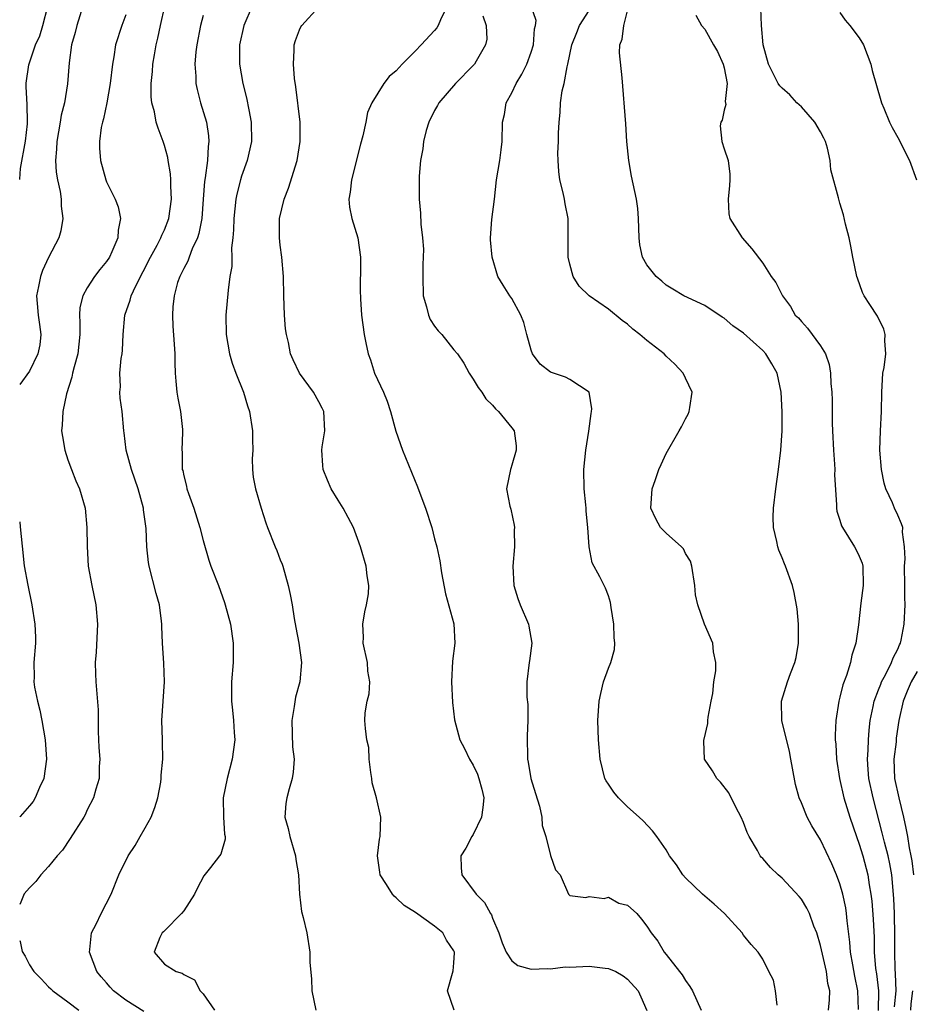
# Model space of a CAD drawing. Units: inches. Extents: x 2646000 to 2649000, y 1551019 to 1554000.
# Drawn here: x 2646000 to 2646092, y 1552580 to 1552682 of the extents above; entities that cross this region are included whole.
import ezdxf

# ---------------------------------------------------------------- set-up
doc = ezdxf.new("R2010")
doc.units = ezdxf.units.IN
doc.header["$MEASUREMENT"] = 0
doc.layers.add('LD26461551_2ft', color=161, linetype='Continuous')

msp = doc.modelspace()

# ---------------------------------------------------------------- linework, layer by layer
at = {"layer": 'LD26461551_2ft'}
for points, elevation in [([(2646000, 1552665.03), (2646000.01, 1552665.08), (2646000.1, 1552666.17), (2646000.61, 1552669.03), (2646000.81, 1552670.82), (2646000.82, 1552671.01), (2646000.77, 1552672.79), (2646000.67, 1552674.69), (2646000.67, 1552675.03), (2646000.94, 1552676.94), (2646001.65, 1552679), (2646002.08, 1552679.92), (2646002.39, 1552681), (2646002.91, 1552683)], 8728), ([(2646006.53, 1552683), (2646005.93, 1552681), (2646005.74, 1552680.26), (2646005.38, 1552679), (2646005.13, 1552677.13), (2646004.97, 1552674.97), (2646004.63, 1552673), (2646004.29, 1552671.71), (2646004.2, 1552671), (2646003.84, 1552669), (2646003.82, 1552668.18), (2646003.71, 1552667), (2646003.79, 1552665.79), (2646003.92, 1552665), (2646004.19, 1552663.81), (2646004.31, 1552663), (2646004.3, 1552662.3), (2646004.48, 1552661), (2646004.26, 1552659.74), (2646004.04, 1552659), (2646003, 1552656.98), (2646002.38, 1552655.62), (2646002.14, 1552655), (2646001.96, 1552653.96), (2646001.75, 1552653), (2646001.8, 1552652.2), (2646001.93, 1552651), (2646002.04, 1552650.04), (2646002.19, 1552649), (2646002.08, 1552647.92), (2646001.89, 1552647), (2646001, 1552645.18), (2646000, 1552643.82)], 8726), ([(2646012.85, 1552578.85), (2646011, 1552580.04), (2646009.73, 1552581), (2646009.37, 1552581.37), (2646009, 1552581.82), (2646008.44, 1552582.44), (2646007.99, 1552583), (2646007.23, 1552585), (2646007.28, 1552585.28), (2646007.44, 1552587), (2646007.91, 1552587.91), (2646008.43, 1552589), (2646009.47, 1552591), (2646010.29, 1552593), (2646011.23, 1552595), (2646011.95, 1552596.05), (2646012.47, 1552597), (2646013, 1552597.87), (2646013.63, 1552599), (2646014.01, 1552599.99), (2646014.32, 1552601), (2646014.61, 1552602.61), (2646014.67, 1552603), (2646014.66, 1552603.34), (2646014.84, 1552605), (2646014.8, 1552606.8), (2646014.79, 1552607), (2646014.73, 1552609), (2646015, 1552613), (2646014.95, 1552614.95), (2646014.81, 1552617), (2646014.73, 1552618.73), (2646014.72, 1552619), (2646014.69, 1552619.31), (2646014.48, 1552621), (2646014.16, 1552622.16), (2646013.41, 1552625), (2646013.36, 1552625.36), (2646013.18, 1552627), (2646013.11, 1552628.89), (2646012.84, 1552630.84), (2646012.83, 1552631), (2646012.27, 1552633), (2646011.57, 1552635), (2646011.03, 1552637), (2646010.82, 1552638.82), (2646010.78, 1552639), (2646010.62, 1552641), (2646010.41, 1552642.41), (2646010.38, 1552643), (2646010.44, 1552643.56), (2646010.39, 1552645), (2646010.52, 1552646.52), (2646010.61, 1552647), (2646010.64, 1552647.36), (2646010.71, 1552649), (2646010.88, 1552651), (2646011.45, 1552652.55), (2646011.56, 1552653), (2646012.03, 1552654.03), (2646013.55, 1552657), (2646014.25, 1552658.25), (2646014.64, 1552659), (2646014.73, 1552659.27), (2646015, 1552659.82), (2646015.47, 1552661), (2646015.74, 1552663), (2646015.66, 1552664.34), (2646015.66, 1552665), (2646015.63, 1552665.63), (2646015.38, 1552667), (2646015.34, 1552667.34), (2646015, 1552668.57), (2646014.86, 1552669), (2646014.35, 1552670.35), (2646014.16, 1552671), (2646013.96, 1552672.04), (2646013.69, 1552673), (2646013.62, 1552673.62), (2646013.61, 1552675), (2646013.75, 1552676.25), (2646013.81, 1552677), (2646013.96, 1552677.96), (2646014.16, 1552679), (2646014.33, 1552679.67), (2646014.58, 1552681), (2646015.04, 1552683)], 8722), ([(2646024.09, 1552683), (2646023.22, 1552681), (2646022.79, 1552679), (2646022.78, 1552677), (2646023.13, 1552675), (2646023.51, 1552673.51), (2646023.73, 1552672.27), (2646023.99, 1552671), (2646024.02, 1552669), (2646023.58, 1552667), (2646023, 1552665.4), (2646022.88, 1552665), (2646022.49, 1552663.51), (2646022.4, 1552663), (2646022.18, 1552661), (2646022.17, 1552659.83), (2646022.09, 1552659), (2646021.96, 1552657.96), (2646021.98, 1552657), (2646021.97, 1552656.03), (2646021.79, 1552655), (2646021.59, 1552653.59), (2646021.35, 1552651), (2646021.4, 1552649), (2646021.75, 1552647), (2646022.02, 1552646.02), (2646022.39, 1552645), (2646023.18, 1552643), (2646023.6, 1552641.6), (2646023.8, 1552641), (2646024.14, 1552639), (2646024.13, 1552638.13), (2646024.15, 1552637), (2646024.1, 1552636.1), (2646024.12, 1552635), (2646024.21, 1552634.22), (2646024.44, 1552633), (2646025.01, 1552631), (2646025.49, 1552629.49), (2646025.67, 1552629), (2646026.47, 1552627), (2646026.63, 1552626.63), (2646027, 1552625.65), (2646027.2, 1552625.2), (2646027.27, 1552625), (2646027.83, 1552623), (2646028.04, 1552622.04), (2646028.23, 1552621), (2646028.44, 1552619.56), (2646028.63, 1552618.63), (2646028.92, 1552617), (2646029.21, 1552615), (2646029.04, 1552613), (2646028.57, 1552611.43), (2646028.46, 1552610.46), (2646028.2, 1552609), (2646028.28, 1552606.28), (2646028.43, 1552605), (2646028.34, 1552603.66), (2646028.23, 1552603), (2646027.92, 1552601.92), (2646027.67, 1552601), (2646027.59, 1552600.41), (2646027.49, 1552599), (2646027.83, 1552597.83), (2646027.99, 1552597), (2646028.59, 1552595), (2646028.6, 1552594.6), (2646028.9, 1552593), (2646029.01, 1552591), (2646029.21, 1552589.21), (2646029.39, 1552588.61), (2646029.74, 1552587), (2646030.06, 1552585), (2646030.07, 1552583.93), (2646030.23, 1552582.23), (2646030.29, 1552581), (2646030.69, 1552579)], 8718), ([(2646045.01, 1552579), (2646044.32, 1552581), (2646044.84, 1552582.84), (2646044.92, 1552583.08), (2646045, 1552583.89), (2646045.07, 1552584.93), (2646045.06, 1552585), (2646045, 1552585.15), (2646044.24, 1552586.24), (2646043.84, 1552587), (2646043, 1552587.7), (2646041, 1552589.12), (2646039.83, 1552589.83), (2646039, 1552590.65), (2646038.79, 1552590.79), (2646038.62, 1552591), (2646038, 1552592), (2646037.34, 1552593), (2646037.31, 1552593.31), (2646037.08, 1552595), (2646037.29, 1552596.71), (2646037.35, 1552597), (2646037.44, 1552599), (2646036.97, 1552601), (2646036.54, 1552602.54), (2646036.49, 1552603), (2646036.39, 1552603.61), (2646036.23, 1552605), (2646036.19, 1552606.19), (2646035.99, 1552607), (2646035.83, 1552608.17), (2646035.76, 1552609), (2646035.79, 1552609.79), (2646036.01, 1552611), (2646036.23, 1552611.77), (2646036.28, 1552613), (2646036.09, 1552614.1), (2646036.05, 1552615), (2646035.61, 1552617), (2646035.62, 1552617.62), (2646035.56, 1552619), (2646035.75, 1552620.25), (2646035.94, 1552621), (2646036.13, 1552622.13), (2646036.18, 1552623), (2646036.01, 1552623.99), (2646035.9, 1552625), (2646035.32, 1552627), (2646035, 1552627.86), (2646034.6, 1552629), (2646034.05, 1552630.05), (2646033.51, 1552631), (2646033, 1552631.82), (2646032.29, 1552633), (2646031.9, 1552633.9), (2646031.46, 1552635), (2646031.41, 1552635.41), (2646031.32, 1552637), (2646031.36, 1552637.36), (2646031.61, 1552639), (2646031.5, 1552641), (2646031.35, 1552641.35), (2646031, 1552642.02), (2646030.44, 1552643), (2646029.01, 1552645), (2646028.35, 1552646.35), (2646028.07, 1552647), (2646027.84, 1552648.16), (2646027.64, 1552649), (2646027.56, 1552649.56), (2646027.44, 1552651), (2646027.37, 1552653), (2646027.35, 1552655), (2646027.17, 1552657), (2646027, 1552658.24), (2646026.91, 1552659), (2646026.94, 1552661), (2646027.4, 1552663), (2646027.85, 1552664.15), (2646028.76, 1552667), (2646029.08, 1552669), (2646029.05, 1552671), (2646028.63, 1552674.63), (2646028.48, 1552675.52), (2646028.36, 1552677), (2646028.45, 1552678.45), (2646028.44, 1552679), (2646028.57, 1552679.43), (2646029, 1552680.56), (2646029.14, 1552680.86), (2646029.24, 1552681), (2646031, 1552682.94)], 8716), ([(2646044.31, 1552683), (2646043.6, 1552681.6), (2646043.37, 1552681), (2646043.24, 1552680.76), (2646043, 1552680.49), (2646041.62, 1552679), (2646041, 1552678.36), (2646039.62, 1552677), (2646039, 1552676.3), (2646038.28, 1552675.72), (2646037.72, 1552675), (2646036.49, 1552673), (2646036.03, 1552671.97), (2646035.87, 1552671), (2646035.57, 1552669.57), (2646035.3, 1552668.7), (2646034.37, 1552665), (2646034.26, 1552663.74), (2646034.12, 1552663), (2646034.18, 1552662.18), (2646034.43, 1552661), (2646035.04, 1552659), (2646035.31, 1552657), (2646035.32, 1552656.68), (2646035.28, 1552653.28), (2646035.3, 1552653), (2646035.33, 1552652.67), (2646035.43, 1552651), (2646035.71, 1552649), (2646035.86, 1552648.14), (2646036.1, 1552647), (2646036.36, 1552646.36), (2646036.76, 1552645), (2646037.7, 1552643), (2646038.07, 1552642.07), (2646038.43, 1552641), (2646038.97, 1552638.97), (2646039.68, 1552637), (2646041.22, 1552633.22), (2646041.45, 1552632.55), (2646042.05, 1552631), (2646042.72, 1552629), (2646043, 1552627.82), (2646043.23, 1552627), (2646043.54, 1552625.54), (2646043.71, 1552624.29), (2646044.14, 1552622.14), (2646044.99, 1552619.01), (2646045.09, 1552617), (2646044.84, 1552615.16), (2646044.74, 1552613), (2646044.86, 1552610.86), (2646045.07, 1552609.07), (2646045.61, 1552607), (2646046.11, 1552606.11), (2646046.6, 1552605), (2646047, 1552604.36), (2646047.45, 1552603.45), (2646047.59, 1552603), (2646047.88, 1552601.88), (2646048.09, 1552601), (2646048.01, 1552599.99), (2646047.87, 1552599), (2646047, 1552597.2), (2646046.87, 1552597), (2646046.22, 1552595.78), (2646045.73, 1552595), (2646045.74, 1552593.74), (2646045.81, 1552593), (2646047.3, 1552591), (2646048.15, 1552590.15), (2646048.79, 1552589), (2646048.88, 1552588.88), (2646049, 1552588.54), (2646049.64, 1552587), (2646049.98, 1552585.98), (2646050.42, 1552585), (2646051, 1552584.11), (2646051.61, 1552583.61), (2646053, 1552583.24), (2646054.67, 1552583.33), (2646055, 1552583.27), (2646056.53, 1552583.47), (2646057, 1552583.46), (2646059, 1552583.55), (2646060.66, 1552583.34), (2646061, 1552583.32), (2646061.76, 1552583), (2646062.55, 1552582.55), (2646063, 1552582.21), (2646064.08, 1552581), (2646064.37, 1552580.37), (2646065, 1552578.96)], 8714), ([(2646078.49, 1552579.51), (2646078.32, 1552581), (2646078.11, 1552582.11), (2646077.63, 1552583), (2646077, 1552584.29), (2646076.54, 1552585), (2646075.79, 1552585.79), (2646075, 1552586.75), (2646074.85, 1552587), (2646073.05, 1552589), (2646071.98, 1552589.98), (2646070.77, 1552591), (2646069, 1552592.7), (2646068.72, 1552593), (2646068.05, 1552594.05), (2646067.35, 1552595), (2646067, 1552595.59), (2646066.03, 1552597), (2646065.58, 1552597.58), (2646064.6, 1552598.6), (2646064.19, 1552599), (2646063, 1552600.05), (2646062.05, 1552601), (2646061.57, 1552601.57), (2646061, 1552602.42), (2646060.77, 1552602.77), (2646060.65, 1552603), (2646060.14, 1552605), (2646059.98, 1552607), (2646059.91, 1552609), (2646060.04, 1552611), (2646060.21, 1552611.79), (2646060.51, 1552613), (2646061, 1552614.41), (2646061.25, 1552615), (2646061.63, 1552616.37), (2646061.68, 1552617), (2646061.61, 1552617.61), (2646061.57, 1552619), (2646061.29, 1552620.71), (2646061.22, 1552621.22), (2646061, 1552621.91), (2646060.71, 1552622.71), (2646060.13, 1552623.87), (2646059.32, 1552625.32), (2646059.01, 1552627), (2646058.86, 1552629), (2646058.7, 1552630.7), (2646058.69, 1552631), (2646058.67, 1552631.33), (2646058.51, 1552633), (2646058.47, 1552635), (2646058.65, 1552637), (2646058.97, 1552638.97), (2646059.21, 1552640.79), (2646059.26, 1552641), (2646059.29, 1552641.29), (2646059, 1552643), (2646057, 1552644.32), (2646056.57, 1552644.57), (2646055, 1552645.09), (2646053.92, 1552645.92), (2646053.13, 1552647), (2646053, 1552647.35), (2646052.55, 1552649), (2646052.23, 1552650.23), (2646051.94, 1552651), (2646051, 1552652.73), (2646050.79, 1552653), (2646050.09, 1552654.09), (2646049.56, 1552655), (2646048.96, 1552657), (2646048.78, 1552658.78), (2646048.78, 1552659), (2646048.92, 1552660.92), (2646049.19, 1552663), (2646049.42, 1552665), (2646049.75, 1552667), (2646049.88, 1552668.12), (2646050, 1552669), (2646050.04, 1552671), (2646050.23, 1552671.77), (2646050.41, 1552673), (2646051, 1552674.04), (2646051.44, 1552675), (2646052.04, 1552675.96), (2646052.55, 1552677), (2646053, 1552678.25), (2646053.24, 1552679), (2646053.35, 1552680.65), (2646053.46, 1552681), (2646053.53, 1552681.53), (2646052.99, 1552682.99)], 8710), ([(2646090.65, 1552579.35), (2646090.81, 1552581), (2646090.76, 1552582.76), (2646090.72, 1552583.28), (2646090.68, 1552585), (2646090.7, 1552586.7), (2646090.65, 1552589), (2646090.58, 1552590.58), (2646090.37, 1552593), (2646090.17, 1552594.17), (2646089.99, 1552595), (2646089.61, 1552596.39), (2646089.38, 1552597.38), (2646088.43, 1552601), (2646088, 1552603), (2646087.94, 1552603.94), (2646087.85, 1552605), (2646087.93, 1552605.93), (2646087.95, 1552607), (2646088.01, 1552607.99), (2646088.14, 1552609), (2646088.44, 1552610.44), (2646088.54, 1552611), (2646089, 1552612.17), (2646089.22, 1552612.78), (2646089.32, 1552613), (2646089.73, 1552613.73), (2646090.35, 1552615), (2646090.52, 1552615.48), (2646091, 1552616.39), (2646091.17, 1552616.83), (2646091.26, 1552617), (2646091.34, 1552617.34), (2646091.65, 1552619), (2646091.75, 1552621), (2646091.73, 1552621.73), (2646091.74, 1552623), (2646091.7, 1552625), (2646091.75, 1552625.75), (2646091.69, 1552627), (2646091.48, 1552628.52), (2646091.5, 1552629), (2646091.37, 1552629.37), (2646091, 1552630.26), (2646090.66, 1552631), (2646090.44, 1552631.56), (2646089.75, 1552633), (2646089.58, 1552633.58), (2646089.3, 1552635), (2646089.13, 1552637), (2646089.19, 1552639), (2646089.31, 1552641), (2646089.33, 1552643), (2646089.46, 1552645), (2646089.57, 1552645.57), (2646089.75, 1552647), (2646089.66, 1552648.34), (2646089.69, 1552649), (2646089.53, 1552649.53), (2646088.9, 1552650.9), (2646088.09, 1552652.09), (2646087.52, 1552653), (2646087.35, 1552653.35), (2646086.81, 1552654.81), (2646086.75, 1552655), (2646086.33, 1552657), (2646086.13, 1552658.13), (2646085.95, 1552659), (2646085.58, 1552660.42), (2646085.37, 1552661.37), (2646085, 1552662.61), (2646084.87, 1552663), (2646084.84, 1552663.16), (2646084.06, 1552666.06), (2646084, 1552667), (2646083.7, 1552668.3), (2646083.49, 1552669), (2646083.34, 1552669.34), (2646083, 1552670), (2646082.4, 1552671), (2646081, 1552672.59), (2646080.54, 1552673), (2646079.8, 1552673.8), (2646079, 1552674.51), (2646078.76, 1552674.76), (2646078.6, 1552675), (2646077.6, 1552677), (2646077.05, 1552679), (2646076.86, 1552681), (2646076.81, 1552682.81)], 8702), ([(2646011, 1552682.12), (2646010.58, 1552681), (2646009.93, 1552679), (2646009.75, 1552677.75), (2646009.61, 1552677), (2646009.39, 1552675), (2646009.02, 1552672.98), (2646008.68, 1552671.32), (2646008.57, 1552671), (2646008.44, 1552670.44), (2646008.28, 1552669), (2646008.28, 1552668.28), (2646008.38, 1552667), (2646008.91, 1552665), (2646009, 1552664.79), (2646009.88, 1552663), (2646010.21, 1552662.21), (2646010.43, 1552661), (2646010.2, 1552659.8), (2646010.18, 1552659), (2646009.55, 1552657.55), (2646009.29, 1552657), (2646009, 1552656.54), (2646008.29, 1552655.71), (2646007.75, 1552655), (2646007, 1552653.84), (2646006.53, 1552653), (2646006.23, 1552651.77), (2646006.19, 1552651), (2646006.25, 1552650.25), (2646006.23, 1552649), (2646006.03, 1552647), (2646005.65, 1552645.65), (2646005.49, 1552645), (2646005.42, 1552644.58), (2646004.86, 1552642.86), (2646004.46, 1552641), (2646004.41, 1552639.59), (2646004.35, 1552639), (2646004.43, 1552638.43), (2646004.68, 1552637), (2646005, 1552636.02), (2646005.37, 1552635), (2646005.83, 1552633.83), (2646006.21, 1552633), (2646006.79, 1552631), (2646006.96, 1552629), (2646006.98, 1552627.02), (2646007.1, 1552625), (2646007.47, 1552623), (2646007.89, 1552621), (2646008.06, 1552619), (2646007.91, 1552616.09), (2646007.83, 1552615), (2646007.85, 1552613.85), (2646007.89, 1552613), (2646008.12, 1552610.12), (2646008.13, 1552607.87), (2646008.21, 1552606.21), (2646008.31, 1552605), (2646008.25, 1552604.25), (2646008.24, 1552603), (2646007.9, 1552601.9), (2646007.66, 1552601), (2646007, 1552599.74), (2646006.77, 1552599.23), (2646006.64, 1552599), (2646005.22, 1552596.78), (2646004.42, 1552595.58), (2646003.9, 1552595), (2646003, 1552593.87), (2646002.18, 1552593), (2646001.66, 1552592.34), (2646001, 1552591.67), (2646000.48, 1552591.04), (2646000.12, 1552590.19), (2646000, 1552589.94)], 8724), ([(2646019, 1552682.03), (2646018.73, 1552681), (2646018.36, 1552679), (2646018.27, 1552678.27), (2646018.15, 1552677), (2646018.25, 1552675.75), (2646018.25, 1552675), (2646018.38, 1552674.38), (2646018.75, 1552673), (2646019.35, 1552671), (2646019.57, 1552669.57), (2646019.61, 1552669), (2646019.52, 1552668.48), (2646019.45, 1552667), (2646019.23, 1552665.23), (2646019.15, 1552664.85), (2646019.03, 1552663), (2646018.86, 1552661), (2646018.56, 1552659.44), (2646018.41, 1552659), (2646017.87, 1552657.87), (2646017.55, 1552657), (2646017.42, 1552656.58), (2646017, 1552655.84), (2646016.74, 1552655.26), (2646016.59, 1552655), (2646016.37, 1552654.37), (2646016.01, 1552653), (2646015.86, 1552651.86), (2646015.82, 1552651), (2646015.86, 1552649.86), (2646016.01, 1552647.99), (2646016.07, 1552647), (2646016.06, 1552646.06), (2646016.11, 1552645), (2646016.17, 1552644.17), (2646016.29, 1552643), (2646016.39, 1552642.39), (2646016.66, 1552641), (2646016.86, 1552639.14), (2646016.86, 1552638.86), (2646016.79, 1552637), (2646016.82, 1552636.82), (2646016.85, 1552635), (2646016.89, 1552634.89), (2646017, 1552634.34), (2646017.28, 1552633.28), (2646017.32, 1552633), (2646017.48, 1552632.52), (2646018.03, 1552631), (2646018.66, 1552629), (2646019, 1552627.64), (2646019.6, 1552625.6), (2646019.81, 1552625), (2646020.6, 1552623), (2646021.24, 1552621.24), (2646021.31, 1552621), (2646021.83, 1552619), (2646022.11, 1552617), (2646022.11, 1552615), (2646021.96, 1552613), (2646021.96, 1552612.04), (2646021.94, 1552611), (2646022.06, 1552610.06), (2646022.17, 1552609), (2646022.24, 1552607.76), (2646022.3, 1552607), (2646022.03, 1552605), (2646021.49, 1552603), (2646021.09, 1552601), (2646021.12, 1552599), (2646021.23, 1552597.23), (2646021.3, 1552597), (2646021.3, 1552596.7), (2646020.83, 1552595.17), (2646020.71, 1552595), (2646019.78, 1552593.78), (2646019.09, 1552592.91), (2646018.39, 1552591.61), (2646018.13, 1552591), (2646017, 1552589.29), (2646016.78, 1552589), (2646015, 1552587.22), (2646014.9, 1552587.1), (2646014.78, 1552587), (2646014.54, 1552586.54), (2646013.92, 1552585), (2646015, 1552583.75), (2646016.22, 1552583), (2646016.84, 1552582.84), (2646017, 1552582.7), (2646018.13, 1552582.13), (2646018.7, 1552581), (2646019, 1552580.68), (2646020.19, 1552579)], 8720), ([(2646047.99, 1552681.99), (2646048.33, 1552681), (2646048.41, 1552679.59), (2646048.28, 1552679), (2646047.29, 1552677.29), (2646047.14, 1552677), (2646047, 1552676.84), (2646045.16, 1552675), (2646043.45, 1552673), (2646043.3, 1552672.7), (2646043, 1552672.21), (2646042.39, 1552671), (2646042.13, 1552670.13), (2646041.85, 1552669), (2646041.79, 1552668.21), (2646041.55, 1552667), (2646041.4, 1552665.4), (2646041.39, 1552665), (2646041.41, 1552663), (2646041.55, 1552661.55), (2646041.57, 1552660.43), (2646041.74, 1552659), (2646041.83, 1552657.83), (2646041.82, 1552657), (2646041.77, 1552656.23), (2646041.76, 1552655), (2646041.8, 1552653), (2646042.16, 1552651.84), (2646042.35, 1552651), (2646042.54, 1552650.54), (2646043, 1552649.86), (2646043.38, 1552649.38), (2646043.75, 1552649), (2646045, 1552647.41), (2646045.36, 1552647), (2646046.02, 1552646.02), (2646046.58, 1552645), (2646047, 1552644.38), (2646047.51, 1552643.51), (2646047.89, 1552643), (2646048.31, 1552642.31), (2646049, 1552641.66), (2646049.29, 1552641.29), (2646049.63, 1552641), (2646051, 1552639.32), (2646051.24, 1552639), (2646051.44, 1552637.44), (2646051.44, 1552637), (2646051, 1552635.44), (2646050.88, 1552635.12), (2646050.85, 1552635), (2646050.45, 1552633), (2646050.78, 1552631.22), (2646050.88, 1552630.88), (2646051.24, 1552629.24), (2646051.26, 1552629), (2646051.23, 1552628.77), (2646051.26, 1552627), (2646051.09, 1552625), (2646051.19, 1552623), (2646051.63, 1552621.63), (2646051.87, 1552621), (2646052.74, 1552619), (2646052.76, 1552618.76), (2646053.06, 1552617), (2646052.83, 1552615.17), (2646052.8, 1552615), (2646052.57, 1552613), (2646052.57, 1552611.43), (2646052.66, 1552610.66), (2646052.65, 1552609), (2646052.58, 1552607.42), (2646052.63, 1552605), (2646052.7, 1552604.7), (2646052.98, 1552602.98), (2646053.44, 1552601.44), (2646053.86, 1552600.14), (2646054.11, 1552599), (2646054.14, 1552598.14), (2646054.52, 1552597), (2646055.01, 1552595.01), (2646055.53, 1552593.53), (2646056, 1552593), (2646056.88, 1552591), (2646057, 1552590.86), (2646058.68, 1552590.68), (2646059, 1552590.77), (2646060.57, 1552590.57), (2646061, 1552590.7), (2646062.09, 1552590.09), (2646063, 1552589.89), (2646063.96, 1552589), (2646064.44, 1552588.44), (2646065, 1552587.69), (2646065.42, 1552587), (2646066.14, 1552586.14), (2646066.8, 1552585), (2646067, 1552584.77), (2646068.38, 1552583), (2646068.65, 1552582.65), (2646069, 1552582.06), (2646069.46, 1552581.46), (2646069.71, 1552581), (2646070.61, 1552579)], 8712), ([(2646083.83, 1552579), (2646083.93, 1552580.07), (2646083.94, 1552581), (2646083.76, 1552581.76), (2646083.61, 1552583), (2646083, 1552585.71), (2646082.6, 1552587), (2646082.3, 1552587.7), (2646081.83, 1552589), (2646081.58, 1552589.58), (2646081, 1552590.51), (2646080.78, 1552590.78), (2646079, 1552592.67), (2646078.61, 1552593), (2646077.79, 1552593.79), (2646077, 1552594.71), (2646076.85, 1552594.85), (2646076.74, 1552595), (2646076.47, 1552595.53), (2646075.59, 1552597), (2646075.39, 1552597.39), (2646075, 1552598.45), (2646074.77, 1552599), (2646074.48, 1552599.52), (2646073.72, 1552601), (2646073.5, 1552601.5), (2646072.63, 1552602.63), (2646072.23, 1552603), (2646071.78, 1552603.78), (2646070.95, 1552605), (2646070.88, 1552606.88), (2646070.89, 1552607), (2646070.92, 1552607.08), (2646071.32, 1552608.68), (2646071.31, 1552609), (2646071.35, 1552609.35), (2646071.64, 1552611), (2646071.81, 1552611.81), (2646071.94, 1552613), (2646072.15, 1552614.15), (2646072.14, 1552615), (2646071.89, 1552616.11), (2646071.83, 1552617), (2646070.97, 1552619), (2646070.27, 1552621), (2646070.03, 1552622.03), (2646069.95, 1552623), (2646069.66, 1552625), (2646069.51, 1552625.51), (2646069, 1552626.3), (2646068.78, 1552626.78), (2646068.59, 1552627), (2646067, 1552628.41), (2646066.4, 1552629), (2646065.91, 1552629.91), (2646065.41, 1552631), (2646065.55, 1552633), (2646065.86, 1552633.86), (2646066.23, 1552635), (2646066.46, 1552635.54), (2646067, 1552636.65), (2646068.35, 1552639), (2646068.58, 1552639.42), (2646069, 1552640.26), (2646069.27, 1552640.73), (2646069.38, 1552641), (2646069.43, 1552641.43), (2646069.68, 1552643), (2646069, 1552644.45), (2646068.77, 1552645), (2646067.9, 1552645.9), (2646067, 1552646.75), (2646066.77, 1552647), (2646065, 1552648.36), (2646064.25, 1552649), (2646063.55, 1552649.55), (2646063, 1552650.05), (2646062.43, 1552650.43), (2646061, 1552651.6), (2646059.02, 1552653), (2646057.99, 1552653.99), (2646057.37, 1552655), (2646057, 1552656.28), (2646056.82, 1552657), (2646056.84, 1552661), (2646056.54, 1552662.54), (2646056.47, 1552663), (2646056.33, 1552663.67), (2646055.98, 1552665), (2646055.86, 1552665.86), (2646055.79, 1552667), (2646055.77, 1552667.77), (2646055.83, 1552669), (2646055.83, 1552669.83), (2646055.9, 1552671), (2646056.01, 1552671.99), (2646056.05, 1552673), (2646056.23, 1552674.23), (2646056.43, 1552675), (2646056.73, 1552676.73), (2646056.81, 1552677), (2646057.22, 1552679), (2646057.72, 1552680.28), (2646058.02, 1552681), (2646059, 1552682.57)], 8708), ([(2646086.92, 1552579.08), (2646086.86, 1552581), (2646086.53, 1552582.53), (2646086.32, 1552583.68), (2646086.11, 1552585), (2646086.04, 1552586.04), (2646085.75, 1552588.25), (2646085.69, 1552589), (2646085.6, 1552589.6), (2646085.3, 1552591), (2646085, 1552592.07), (2646084.64, 1552593), (2646084.15, 1552594.15), (2646083, 1552596.65), (2646082.1, 1552598.1), (2646081.61, 1552599), (2646081, 1552600.46), (2646080.76, 1552601), (2646080.38, 1552602.38), (2646080.07, 1552604.07), (2646079.92, 1552605), (2646079.78, 1552605.78), (2646078.98, 1552609), (2646078.94, 1552611), (2646079.57, 1552613), (2646079.88, 1552613.88), (2646080.33, 1552615), (2646080.46, 1552615.54), (2646080.7, 1552617), (2646080.7, 1552618.7), (2646080.69, 1552619), (2646080.56, 1552620.56), (2646080.27, 1552622.27), (2646080.09, 1552623), (2646079.37, 1552625), (2646079.24, 1552625.24), (2646079, 1552625.86), (2646078.66, 1552626.66), (2646078.56, 1552627), (2646078.47, 1552627.53), (2646078.11, 1552629), (2646078.08, 1552630.08), (2646078.11, 1552631), (2646078.35, 1552633), (2646078.63, 1552635), (2646078.87, 1552637), (2646079, 1552639), (2646079.02, 1552640.98), (2646078.92, 1552643), (2646078.49, 1552645), (2646077.95, 1552645.95), (2646077.33, 1552647), (2646077, 1552647.34), (2646075, 1552649.13), (2646073.89, 1552649.89), (2646073, 1552650.67), (2646072.79, 1552650.79), (2646071, 1552651.99), (2646068.82, 1552653), (2646067.68, 1552653.68), (2646067, 1552654.1), (2646066.53, 1552654.53), (2646065.95, 1552655), (2646065, 1552656.22), (2646064.54, 1552657), (2646064.27, 1552658.27), (2646064.18, 1552659), (2646064.13, 1552661), (2646064.04, 1552662.04), (2646063.92, 1552663), (2646063.4, 1552665.4), (2646063.11, 1552667), (2646062.92, 1552669), (2646062.8, 1552670.8), (2646062.43, 1552675.57), (2646062.16, 1552678.16), (2646062.18, 1552679), (2646062.43, 1552679.57), (2646062.6, 1552681), (2646063, 1552682.51)], 8706), ([(2646070.07, 1552682.07), (2646070.65, 1552681), (2646071, 1552680.63), (2646071.9, 1552679), (2646072.31, 1552678.31), (2646072.91, 1552677), (2646073, 1552676.62), (2646073.3, 1552675), (2646073.11, 1552673.11), (2646073.17, 1552672.83), (2646073, 1552672.23), (2646072.79, 1552671.21), (2646072.66, 1552671), (2646072.59, 1552670.59), (2646072.76, 1552669), (2646073, 1552668.24), (2646073.43, 1552667), (2646073.6, 1552665.6), (2646073.6, 1552665), (2646073.56, 1552664.44), (2646073.4, 1552663), (2646073.48, 1552661.48), (2646073.59, 1552661), (2646074.88, 1552659), (2646075.88, 1552657.88), (2646077, 1552656.37), (2646077.88, 1552655), (2646078.36, 1552654.36), (2646079.03, 1552653), (2646079.88, 1552651.88), (2646080.37, 1552651), (2646080.7, 1552650.7), (2646081, 1552650.33), (2646081.65, 1552649.65), (2646083, 1552647.82), (2646083.51, 1552647), (2646083.89, 1552645.89), (2646084.03, 1552645), (2646084.07, 1552643.93), (2646084.15, 1552643), (2646084.19, 1552642.19), (2646084.21, 1552639.79), (2646084.24, 1552639), (2646084.33, 1552637), (2646084.45, 1552635.55), (2646084.46, 1552635), (2646084.44, 1552634.44), (2646084.64, 1552631.36), (2646084.63, 1552631), (2646084.69, 1552630.69), (2646085, 1552629.76), (2646085.17, 1552629.17), (2646085.25, 1552629), (2646086.52, 1552627), (2646086.69, 1552626.69), (2646087, 1552626.03), (2646087.29, 1552625.29), (2646087.36, 1552625), (2646087.4, 1552623), (2646087.17, 1552621.17), (2646086.92, 1552618.92), (2646086.63, 1552617), (2646086.23, 1552615.77), (2646086.09, 1552615), (2646085.68, 1552613.68), (2646085.31, 1552612.69), (2646085, 1552611.42), (2646084.88, 1552611), (2646084.57, 1552609), (2646084.52, 1552607.48), (2646084.52, 1552607), (2646084.56, 1552606.56), (2646084.64, 1552605), (2646084.94, 1552603), (2646085.41, 1552601), (2646086.01, 1552599), (2646086.7, 1552597), (2646087, 1552596.2), (2646087.37, 1552595), (2646087.89, 1552593), (2646088.02, 1552591.98), (2646088.2, 1552591), (2646088.29, 1552590.29), (2646088.44, 1552588.44), (2646088.53, 1552586.53), (2646088.55, 1552585), (2646088.69, 1552583.31), (2646088.77, 1552582.77), (2646089, 1552581), (2646088.96, 1552578.96)], 8704), ([(2646085, 1552682.33), (2646085.55, 1552681.55), (2646086.02, 1552681), (2646087, 1552679.71), (2646087.45, 1552679), (2646088.2, 1552677), (2646088.35, 1552676.35), (2646089.23, 1552673.23), (2646089.32, 1552673), (2646089.56, 1552672.44), (2646090.14, 1552671), (2646090.42, 1552670.42), (2646091, 1552669.41), (2646092.2, 1552667), (2646092.94, 1552665)], 8700), ([(2646000, 1552629.59), (2646000.06, 1552629.07), (2646000.25, 1552627.06), (2646000.48, 1552625.04), (2646000.83, 1552623.01), (2646001.27, 1552621), (2646001.58, 1552619), (2646001.63, 1552617.63), (2646001.63, 1552617), (2646001.48, 1552615), (2646001.49, 1552613.49), (2646001.48, 1552613), (2646001.54, 1552612.46), (2646001.83, 1552611), (2646002.08, 1552610.08), (2646002.3, 1552609), (2646002.65, 1552607), (2646002.77, 1552605), (2646002.49, 1552603), (2646002.05, 1552602.05), (2646001.61, 1552601), (2646001.38, 1552600.62), (2646001, 1552600.15), (2646000.05, 1552599.07), (2646000, 1552599.02)], 8726), ([(2646093, 1552614.08), (2646092.38, 1552613), (2646091.95, 1552612.05), (2646091.54, 1552611), (2646091.11, 1552609), (2646090.84, 1552607.16), (2646090.81, 1552606.81), (2646090.58, 1552605), (2646090.65, 1552603), (2646091.09, 1552601), (2646091.58, 1552599), (2646091.84, 1552597.84), (2646092, 1552597), (2646092.18, 1552595.81), (2646092.36, 1552595), (2646092.46, 1552594.46), (2646092.62, 1552593)], 8700), ([(2646000, 1552586.22), (2646000.05, 1552586.12), (2646000.27, 1552585.06), (2646000.56, 1552584.59), (2646001, 1552583.7), (2646001.47, 1552583), (2646002.24, 1552582.24), (2646003, 1552581.4), (2646003.22, 1552581.22), (2646003.44, 1552581), (2646005, 1552579.86), (2646006.12, 1552579)], 8724), ([(2646092.53, 1552581), (2646092.36, 1552579.64), (2646092.3, 1552579)], 8700)]:
    msp.add_lwpolyline(points, dxfattribs=dict(at, elevation=elevation))

doc.saveas('drawing.dxf')
